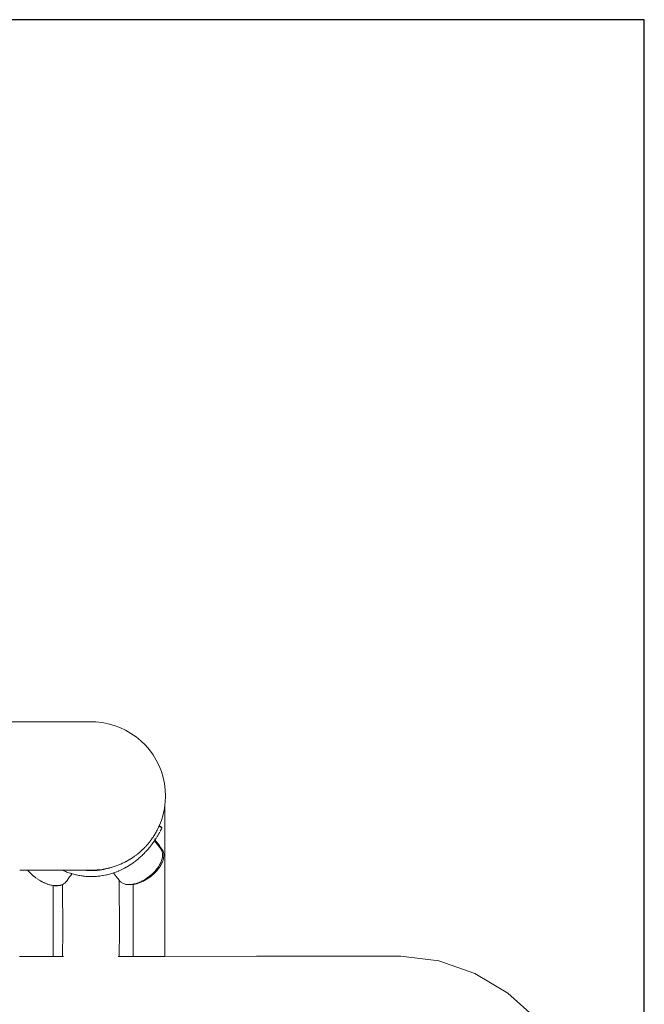
# Model space of a CAD drawing. Extents: x 1858 to 4301, y -2278 to -1203.
# Drawn here: x 4106 to 4149, y -1422 to -1355 of the extents above; entities that cross this region are included whole.
import ezdxf

# ---------------------------------------------------------------- set-up
doc = ezdxf.new("R2010")
doc.units = 0
doc.header["$MEASUREMENT"] = 0
doc.layers.get('Defpoints').update_dxf_attribs({"color": 250})
doc.layers.add('ProfileEdges_Nr_Pióra__7', color=7, linetype='Continuous', lineweight=18)

# ---------------------------------------------------------------- blocks, each defined once
blk = doc.blocks.new('*U14')
at = {"layer": 'Defpoints'}
blk.add_lwpolyline([(-228.861, 116.232), (-96.43, 116.232), (-96.43, 225.941), (-228.861, 225.941)], close=True, dxfattribs=at)

msp = doc.modelspace()

# ---------------------------------------------------------------- block references
msp.add_blockref('*U14', (4245.538, -1580.803))

# ---------------------------------------------------------------- next in the draw order: linework, layer by layer
at = {"layer": 'ProfileEdges_Nr_Pióra__7', "linetype": 'Continuous', "flags": 128}
for points in [[(4056.168, -1402.959), (4111.144, -1402.956)], [(4111.003, -1402.965), (4111.144, -1402.956)], [(4111.144, -1402.956), (4111.569, -1402.965)], [(4111.569, -1402.965), (4111.993, -1403.01)], [(4112.411, -1403.089), (4111.993, -1403.01)], [(4112.411, -1403.089), (4112.821, -1403.204)], [(4112.821, -1403.204), (4113.22, -1403.352)], [(4113.22, -1403.352), (4113.606, -1403.533)], [(4113.974, -1403.746), (4113.606, -1403.533)], [(4114.324, -1403.989), (4113.974, -1403.746)], [(4114.652, -1404.261), (4114.324, -1403.989)], [(4114.956, -1404.559), (4114.652, -1404.261)], [(4114.956, -1404.559), (4115.235, -1404.881)], [(4115.235, -1404.881), (4115.485, -1405.226)], [(4115.485, -1405.226), (4115.705, -1405.59)], [(4115.895, -1405.971), (4115.705, -1405.59)], [(4115.895, -1405.971), (4116.052, -1406.367)], [(4116.052, -1406.367), (4116.175, -1406.775)], [(4116.263, -1407.191), (4116.175, -1406.775)], [(4116.263, -1407.191), (4116.316, -1407.614)], [(4116.334, -1408.039), (4116.316, -1407.614)], [(4116.334, -1408.039), (4116.316, -1408.465)], [(4116.199, -1409.19), (4116.263, -1408.887)], [(4116.294, -1408.64), (4116.263, -1408.887)], [(4116.294, -1408.64), (4116.316, -1408.465)], [(4116.294, -1419.025), (4116.294, -1408.64)], [(4116.175, -1409.303), (4116.052, -1409.711)], [(4116.199, -1409.19), (4116.175, -1409.303)], [(4115.841, -1410.215), (4115.817, -1410.264)], [(4115.862, -1410.174), (4115.849, -1410.2)], [(4115.87, -1410.157), (4115.862, -1410.174)], [(4115.881, -1410.134), (4115.87, -1410.157)], [(4115.889, -1410.119), (4115.881, -1410.134)], [(4115.895, -1410.107), (4115.889, -1410.119)], [(4115.911, -1410.106), (4115.898, -1410.098)], [(4115.904, -1410.084), (4115.899, -1410.097)], [(4115.916, -1410.054), (4115.907, -1410.077)], [(4115.926, -1410.028), (4115.916, -1410.054)], [(4115.926, -1410.09), (4115.916, -1410.083)], [(4116.084, -1410.225), (4115.918, -1410.113)], [(4116.052, -1409.711), (4115.926, -1410.028)], [(4116.095, -1410.203), (4115.926, -1410.09)], [(4116.076, -1410.242), (4116.084, -1410.225)], [(4116.084, -1410.225), (4116.091, -1410.21)], [(4115.427, -1410.932), (4115.38, -1410.997)], [(4115.427, -1410.932), (4115.46, -1410.887)], [(4115.469, -1410.874), (4115.485, -1410.853)], [(4115.485, -1410.853), (4115.518, -1410.798)], [(4115.518, -1410.798), (4115.551, -1410.744)], [(4115.553, -1410.74), (4115.599, -1410.664)], [(4115.599, -1410.664), (4115.631, -1410.612)], [(4115.631, -1410.612), (4115.644, -1410.59)], [(4115.632, -1411.026), (4115.702, -1410.918)], [(4115.644, -1410.59), (4115.653, -1410.576)], [(4115.653, -1410.576), (4115.687, -1410.519)], [(4115.687, -1410.519), (4115.705, -1410.488)], [(4115.707, -1410.911), (4115.719, -1410.892)], [(4115.72, -1410.459), (4115.71, -1410.479)], [(4115.727, -1410.444), (4115.72, -1410.459)], [(4115.756, -1410.385), (4115.727, -1410.444)], [(4115.764, -1410.817), (4115.741, -1410.855)], [(4115.776, -1410.346), (4115.756, -1410.385)], [(4115.777, -1410.796), (4115.764, -1410.817)], [(4115.784, -1410.784), (4115.777, -1410.796)], [(4115.817, -1410.264), (4115.779, -1410.339)], [(4115.795, -1410.766), (4115.784, -1410.784)], [(4115.795, -1410.766), (4115.802, -1410.755)], [(4115.824, -1410.717), (4115.802, -1410.755)], [(4115.824, -1410.717), (4115.832, -1410.704)], [(4115.844, -1410.681), (4115.836, -1410.695)], [(4115.858, -1410.657), (4115.876, -1410.625)], [(4115.887, -1410.606), (4115.893, -1410.595)], [(4115.893, -1410.595), (4115.901, -1410.58)], [(4115.912, -1410.561), (4115.901, -1410.58)], [(4115.927, -1410.533), (4115.918, -1410.55)], [(4115.931, -1410.526), (4115.938, -1410.512)], [(4115.987, -1410.42), (4115.979, -1410.436)], [(4115.995, -1410.404), (4115.987, -1410.42)], [(4116.006, -1410.384), (4115.995, -1410.404)], [(4116.006, -1410.384), (4116.019, -1410.358)], [(4116.033, -1410.33), (4116.025, -1410.346)], [(4116.039, -1410.318), (4116.047, -1410.302)], [(4116.055, -1410.286), (4116.048, -1410.298)], [(4116.06, -1410.275), (4116.055, -1410.286)], [(4116.06, -1410.275), (4116.066, -1410.262)], [(4114.865, -1411.608), (4114.796, -1411.676)], [(4114.901, -1411.573), (4114.865, -1411.608)], [(4114.956, -1411.519), (4114.901, -1411.573)], [(4114.99, -1411.48), (4114.96, -1411.515)], [(4115.065, -1411.394), (4115.003, -1411.466)], [(4115.1, -1411.353), (4115.065, -1411.394)], [(4115.142, -1411.305), (4115.1, -1411.353)], [(4115.167, -1411.276), (4115.142, -1411.305)], [(4115.161, -1411.656), (4115.25, -1411.548)], [(4115.167, -1411.276), (4115.186, -1411.253)], [(4115.186, -1411.253), (4115.198, -1411.239)], [(4115.198, -1411.239), (4115.235, -1411.197)], [(4115.255, -1411.169), (4115.235, -1411.197)], [(4115.25, -1411.548), (4115.26, -1411.536)], [(4115.291, -1411.12), (4115.255, -1411.169)], [(4115.26, -1411.536), (4115.326, -1411.452)], [(4115.302, -1411.104), (4115.291, -1411.12)], [(4115.31, -1411.094), (4115.302, -1411.104)], [(4115.352, -1411.035), (4115.31, -1411.094)], [(4115.329, -1411.449), (4115.357, -1411.412)], [(4115.38, -1410.997), (4115.352, -1411.035)], [(4115.372, -1411.393), (4115.357, -1411.412)], [(4115.442, -1411.299), (4115.372, -1411.393)], [(4115.442, -1411.299), (4115.452, -1411.287)], [(4115.472, -1411.259), (4115.452, -1411.287)], [(4115.527, -1411.181), (4115.478, -1411.25)], [(4115.544, -1411.158), (4115.527, -1411.181)], [(4115.579, -1411.105), (4115.548, -1411.151)], [(4115.551, -1410.967), (4115.567, -1410.988)], [(4115.579, -1411.105), (4116.01, -1411.662)], [(4115.604, -1411.069), (4115.582, -1411.102)], [(4115.616, -1411.051), (4115.604, -1411.069)], [(4115.616, -1411.051), (4115.623, -1411.04)], [(4115.616, -1411.051), (4115.916, -1411.439)], [(4115.916, -1411.439), (4115.934, -1411.463)], [(4115.934, -1411.463), (4116.095, -1411.671)], [(4114.103, -1412.242), (4114.011, -1412.307)], [(4114.127, -1412.226), (4114.103, -1412.242)], [(4114.172, -1412.194), (4114.127, -1412.226)], [(4114.185, -1412.185), (4114.172, -1412.194)], [(4114.23, -1412.154), (4114.185, -1412.185)], [(4114.244, -1412.144), (4114.23, -1412.154)], [(4114.324, -1412.089), (4114.244, -1412.144)], [(4114.33, -1412.083), (4114.359, -1412.06)], [(4114.367, -1412.053), (4114.443, -1411.991)], [(4114.443, -1411.991), (4114.47, -1411.968)], [(4114.47, -1411.968), (4114.549, -1411.903)], [(4114.519, -1412.302), (4114.624, -1412.209)], [(4114.549, -1411.903), (4114.582, -1411.876)], [(4114.582, -1411.876), (4114.595, -1411.865)], [(4114.6, -1411.86), (4114.652, -1411.817)], [(4114.628, -1412.206), (4114.734, -1412.107)], [(4114.663, -1411.806), (4114.652, -1411.817)], [(4114.691, -1411.779), (4114.663, -1411.806)], [(4114.76, -1411.712), (4114.691, -1411.779)], [(4114.737, -1412.105), (4114.755, -1412.087)], [(4114.755, -1412.087), (4114.77, -1412.072)], [(4114.793, -1411.68), (4114.76, -1411.712)], [(4114.77, -1412.072), (4114.846, -1411.997)], [(4114.95, -1411.89), (4114.853, -1411.99)], [(4115.058, -1411.773), (4114.976, -1411.862)], [(4115.058, -1411.773), (4115.116, -1411.707)], [(4115.116, -1411.707), (4115.148, -1411.67)], [(4115.148, -1411.67), (4115.161, -1411.656)], [(4116.01, -1411.662), (4116.039, -1411.714)], [(4116.039, -1411.714), (4116.055, -1411.741)], [(4116.055, -1411.741), (4116.089, -1411.801)], [(4116.089, -1411.801), (4116.105, -1411.859)], [(4116.175, -1411.81), (4116.095, -1411.671)], [(4116.106, -1411.865), (4116.133, -1411.964)], [(4116.124, -1412.232), (4116.106, -1412.343)], [(4116.13, -1412.197), (4116.124, -1412.232)], [(4116.138, -1412.146), (4116.13, -1412.197)], [(4116.133, -1411.964), (4116.134, -1412.023)], [(4116.134, -1412.023), (4116.135, -1412.037)], [(4116.135, -1412.037), (4116.138, -1412.146)], [(4116.199, -1411.899), (4116.175, -1411.81)], [(4116.206, -1411.926), (4116.199, -1411.899)], [(4116.199, -1412.307), (4116.206, -1412.26)], [(4116.218, -1411.973), (4116.206, -1411.926)], [(4116.206, -1412.26), (4116.224, -1412.155)], [(4116.224, -1412.155), (4116.218, -1411.973)], [(4112.599, -1412.936), (4112.511, -1412.961)], [(4112.601, -1412.94), (4112.516, -1412.966)], [(4112.616, -1412.932), (4112.599, -1412.936)], [(4112.619, -1412.934), (4112.601, -1412.94)], [(4112.68, -1412.914), (4112.616, -1412.932)], [(4112.636, -1412.929), (4112.619, -1412.934)], [(4112.68, -1412.914), (4112.636, -1412.929)], [(4112.764, -1412.89), (4112.68, -1412.914)], [(4112.765, -1412.89), (4112.821, -1412.874)], [(4112.821, -1412.874), (4112.891, -1412.849)], [(4112.894, -1412.847), (4113.017, -1412.802)], [(4113.141, -1412.755), (4113.021, -1412.8)], [(4113.149, -1412.752), (4113.22, -1412.726)], [(4113.266, -1412.705), (4113.22, -1412.726)], [(4113.389, -1412.647), (4113.275, -1412.7)], [(4113.4, -1412.641), (4113.389, -1412.647)], [(4113.504, -1412.592), (4113.4, -1412.641)], [(4113.517, -1412.586), (4113.504, -1412.592)], [(4113.606, -1412.545), (4113.525, -1412.583)], [(4113.528, -1412.982), (4113.649, -1412.916)], [(4113.632, -1412.529), (4113.606, -1412.545)], [(4113.649, -1412.52), (4113.632, -1412.529)], [(4113.719, -1412.479), (4113.649, -1412.52)], [(4113.657, -1412.911), (4113.746, -1412.859)], [(4113.731, -1412.472), (4113.719, -1412.479)], [(4113.764, -1412.453), (4113.731, -1412.472)], [(4113.784, -1412.837), (4113.746, -1412.859)], [(4113.87, -1412.392), (4113.769, -1412.45)], [(4113.784, -1412.837), (4113.87, -1412.783)], [(4113.87, -1412.392), (4113.891, -1412.38)], [(4113.872, -1412.782), (4113.908, -1412.759)], [(4113.891, -1412.38), (4113.947, -1412.348)], [(4114.034, -1412.675), (4113.91, -1412.758)], [(4113.947, -1412.348), (4113.96, -1412.34)], [(4113.96, -1412.34), (4113.974, -1412.332)], [(4114.001, -1412.313), (4113.974, -1412.332)], [(4114.104, -1412.627), (4114.034, -1412.675)], [(4114.104, -1412.627), (4114.156, -1412.59)], [(4114.156, -1412.59), (4114.204, -1412.554)], [(4114.276, -1412.5), (4114.204, -1412.554)], [(4114.276, -1412.5), (4114.335, -1412.454)], [(4114.335, -1412.454), (4114.356, -1412.437)], [(4114.356, -1412.437), (4114.394, -1412.406)], [(4114.394, -1412.406), (4114.506, -1412.313)], [(4115.793, -1412.974), (4115.833, -1412.914)], [(4115.833, -1412.914), (4115.847, -1412.892)], [(4115.847, -1412.892), (4115.878, -1412.844)], [(4115.878, -1412.844), (4115.931, -1412.762)], [(4115.916, -1412.927), (4115.879, -1412.983)], [(4115.942, -1412.886), (4115.916, -1412.927)], [(4115.945, -1412.735), (4115.931, -1412.762)], [(4116.017, -1412.771), (4115.942, -1412.886)], [(4115.976, -1412.672), (4115.945, -1412.735)], [(4116.029, -1412.564), (4115.976, -1412.672)], [(4116.122, -1412.559), (4116.017, -1412.771)], [(4116.036, -1412.55), (4116.029, -1412.564)], [(4116.036, -1412.55), (4116.072, -1412.445)], [(4116.072, -1412.445), (4116.093, -1412.38)], [(4116.093, -1412.38), (4116.106, -1412.343)], [(4116.191, -1412.352), (4116.122, -1412.559)], [(4116.191, -1412.352), (4116.199, -1412.307)], [(4106.447, -1413.12), (4106.361, -1413.121)], [(4106.475, -1413.121), (4106.447, -1413.12)], [(4106.73, -1413.121), (4106.475, -1413.121)], [(4106.776, -1413.121), (4106.73, -1413.121)], [(4106.908, -1413.113), (4106.776, -1413.113)], [(4106.912, -1413.121), (4106.776, -1413.121)], [(4106.919, -1413.131), (4107.095, -1413.33)], [(4106.921, -1413.121), (4106.931, -1413.139)], [(4106.947, -1413.12), (4106.928, -1413.12)], [(4106.984, -1413.12), (4106.947, -1413.12)], [(4107.048, -1413.12), (4106.984, -1413.12)], [(4107.11, -1413.12), (4107.05, -1413.121)], [(4107.117, -1413.346), (4107.095, -1413.33)], [(4107.228, -1413.12), (4107.11, -1413.12)], [(4107.117, -1413.346), (4107.174, -1413.4)], [(4107.19, -1413.414), (4107.174, -1413.4)], [(4107.24, -1413.463), (4107.19, -1413.414)], [(4107.388, -1413.12), (4107.229, -1413.121)], [(4107.24, -1413.463), (4107.255, -1413.478)], [(4107.255, -1413.478), (4107.296, -1413.517)], [(4107.307, -1413.525), (4107.296, -1413.517)], [(4107.319, -1413.533), (4107.307, -1413.525)], [(4107.319, -1413.533), (4107.308, -1413.525)], [(4107.337, -1413.546), (4107.327, -1413.539)], [(4107.339, -1413.548), (4107.36, -1413.563)], [(4107.36, -1413.563), (4107.409, -1413.603)], [(4107.438, -1413.12), (4107.388, -1413.12)], [(4107.409, -1413.603), (4107.428, -1413.619)], [(4107.428, -1413.619), (4107.463, -1413.645)], [(4107.489, -1413.12), (4107.44, -1413.121)], [(4107.674, -1413.12), (4107.494, -1413.122)], [(4107.917, -1413.12), (4107.676, -1413.121)], [(4107.931, -1413.12), (4107.917, -1413.12)], [(4108.2, -1413.121), (4107.945, -1413.122)], [(4108.395, -1413.121), (4108.201, -1413.122)], [(4108.476, -1413.121), (4108.399, -1413.122)], [(4108.591, -1413.121), (4108.477, -1413.122)], [(4108.64, -1413.122), (4108.591, -1413.121)], [(4109.199, -1413.121), (4108.642, -1413.121)], [(4109.29, -1413.121), (4109.199, -1413.121)], [(4109.29, -1413.121), (4109.273, -1413.113)], [(4109.386, -1413.121), (4109.292, -1413.122)], [(4109.369, -1413.157), (4109.292, -1413.122)], [(4109.509, -1413.215), (4109.377, -1413.16)], [(4109.403, -1413.121), (4109.386, -1413.121)], [(4109.535, -1413.121), (4109.403, -1413.121)], [(4109.593, -1413.247), (4109.509, -1413.215)], [(4109.574, -1413.121), (4109.535, -1413.121)], [(4109.771, -1413.585), (4109.559, -1413.885)], [(4109.681, -1413.121), (4109.574, -1413.121)], [(4109.644, -1413.266), (4109.593, -1413.247)], [(4109.717, -1413.292), (4109.644, -1413.266)], [(4109.74, -1413.121), (4109.681, -1413.121)], [(4109.78, -1413.314), (4109.717, -1413.292)], [(4109.825, -1413.121), (4109.74, -1413.121)], [(4109.846, -1413.479), (4109.771, -1413.585)], [(4109.842, -1413.333), (4109.78, -1413.314)], [(4109.901, -1413.121), (4109.825, -1413.121)], [(4109.89, -1413.348), (4109.842, -1413.333)], [(4109.926, -1413.366), (4109.846, -1413.479)], [(4109.918, -1413.357), (4109.89, -1413.348)], [(4109.967, -1413.121), (4109.901, -1413.121)], [(4109.93, -1413.36), (4109.918, -1413.357)], [(4110.056, -1413.396), (4109.93, -1413.36)], [(4110.057, -1413.121), (4109.967, -1413.121)], [(4110.195, -1413.431), (4110.056, -1413.396)], [(4110.108, -1413.122), (4110.057, -1413.121)], [(4110.21, -1413.122), (4110.108, -1413.122)], [(4110.238, -1413.44), (4110.195, -1413.431)], [(4110.246, -1413.122), (4110.21, -1413.122)], [(4110.334, -1413.461), (4110.238, -1413.44)], [(4110.359, -1413.122), (4110.246, -1413.122)], [(4110.405, -1413.475), (4110.341, -1413.463)], [(4110.383, -1413.122), (4110.359, -1413.122)], [(4110.444, -1413.122), (4110.39, -1413.122)], [(4110.408, -1413.475), (4110.475, -1413.487)], [(4110.512, -1413.122), (4110.452, -1413.122)], [(4110.593, -1413.506), (4110.475, -1413.487)], [(4110.647, -1413.122), (4110.519, -1413.122)], [(4110.615, -1413.509), (4110.593, -1413.506)], [(4110.657, -1413.515), (4110.62, -1413.51)], [(4110.697, -1413.122), (4110.654, -1413.122)], [(4110.66, -1413.515), (4110.702, -1413.521)], [(4110.788, -1413.122), (4110.697, -1413.122)], [(4110.757, -1413.527), (4110.702, -1413.521)], [(4110.788, -1413.12), (4110.729, -1413.113)], [(4110.757, -1413.527), (4110.767, -1413.528)], [(4110.785, -1413.53), (4110.767, -1413.528)], [(4110.893, -1413.54), (4110.785, -1413.53)], [(4111.126, -1413.121), (4110.803, -1413.122)], [(4110.921, -1413.133), (4110.803, -1413.122)], [(4110.898, -1413.541), (4110.914, -1413.542)], [(4110.914, -1413.542), (4111.04, -1413.55)], [(4110.936, -1413.134), (4110.921, -1413.133)], [(4111.054, -1413.141), (4110.936, -1413.134)], [(4111.008, -1413.113), (4111.126, -1413.121)], [(4111.048, -1413.55), (4111.062, -1413.551)], [(4111.123, -1413.144), (4111.062, -1413.142)], [(4111.08, -1413.551), (4111.062, -1413.551)], [(4111.155, -1413.554), (4111.08, -1413.551)], [(4111.168, -1413.145), (4111.123, -1413.144)], [(4111.126, -1413.121), (4111.144, -1413.122)], [(4111.144, -1413.122), (4111.215, -1413.121)], [(4111.161, -1413.554), (4111.182, -1413.554)], [(4111.187, -1413.146), (4111.168, -1413.145)], [(4111.182, -1413.554), (4111.218, -1413.555)], [(4111.215, -1413.146), (4111.187, -1413.146)], [(4111.569, -1413.113), (4111.215, -1413.121)], [(4111.321, -1413.147), (4111.215, -1413.146)], [(4111.218, -1413.555), (4111.324, -1413.555)], [(4111.363, -1413.146), (4111.321, -1413.147)], [(4111.369, -1413.554), (4111.324, -1413.555)], [(4111.454, -1413.143), (4111.363, -1413.146)], [(4111.369, -1413.554), (4111.466, -1413.551)], [(4111.529, -1413.139), (4111.454, -1413.143)], [(4111.546, -1413.547), (4111.466, -1413.551)], [(4111.587, -1413.135), (4111.529, -1413.139)], [(4111.546, -1413.547), (4111.608, -1413.543)], [(4111.651, -1413.105), (4111.569, -1413.113)], [(4111.648, -1413.13), (4111.587, -1413.135)], [(4111.726, -1413.532), (4111.608, -1413.543)], [(4111.72, -1413.123), (4111.648, -1413.13)], [(4111.731, -1413.096), (4111.651, -1413.105)], [(4111.731, -1413.122), (4111.72, -1413.123)], [(4111.801, -1413.089), (4111.731, -1413.096)], [(4111.789, -1413.116), (4111.731, -1413.122)], [(4111.749, -1413.53), (4111.734, -1413.531)], [(4111.823, -1413.522), (4111.749, -1413.53)], [(4111.803, -1413.114), (4111.789, -1413.116)], [(4111.993, -1413.069), (4111.801, -1413.089)], [(4111.852, -1413.108), (4111.803, -1413.114)], [(4111.833, -1413.521), (4111.823, -1413.522)], [(4111.844, -1413.519), (4111.833, -1413.521)], [(4111.889, -1413.514), (4111.844, -1413.519)], [(4111.984, -1413.088), (4111.852, -1413.108)], [(4112.032, -1413.492), (4111.891, -1413.513)], [(4112.018, -1413.082), (4111.984, -1413.088)], [(4112.194, -1413.03), (4111.993, -1413.069)], [(4112.116, -1413.064), (4112.018, -1413.082)], [(4112.032, -1413.492), (4112.068, -1413.486)], [(4112.069, -1413.486), (4112.17, -1413.467)], [(4112.194, -1413.047), (4112.116, -1413.064)], [(4112.193, -1413.463), (4112.172, -1413.467)], [(4112.411, -1412.989), (4112.194, -1413.03)], [(4112.247, -1413.036), (4112.194, -1413.047)], [(4112.306, -1413.438), (4112.197, -1413.462)], [(4112.377, -1413.004), (4112.255, -1413.034)], [(4112.343, -1413.43), (4112.32, -1413.435)], [(4112.343, -1413.43), (4112.448, -1413.404)], [(4112.507, -1412.969), (4112.377, -1413.004)], [(4112.508, -1412.962), (4112.411, -1412.989)], [(4112.505, -1413.388), (4112.451, -1413.403)], [(4112.589, -1413.365), (4112.505, -1413.388)], [(4112.589, -1413.365), (4112.727, -1413.323)], [(4112.727, -1413.323), (4112.775, -1413.306)], [(4112.775, -1413.306), (4112.811, -1413.294)], [(4112.828, -1413.376), (4112.775, -1413.306)], [(4112.862, -1413.277), (4112.811, -1413.294)], [(4112.893, -1413.459), (4112.828, -1413.376)], [(4112.863, -1413.276), (4112.978, -1413.233)], [(4113.038, -1413.647), (4112.893, -1413.459)], [(4112.978, -1413.233), (4112.999, -1413.226)], [(4112.999, -1413.226), (4113.108, -1413.181)], [(4113.133, -1413.171), (4113.108, -1413.181)], [(4113.266, -1413.112), (4113.133, -1413.171)], [(4113.31, -1413.091), (4113.266, -1413.112)], [(4113.398, -1413.049), (4113.31, -1413.091)], [(4113.474, -1413.01), (4113.4, -1413.048)], [(4113.524, -1412.984), (4113.474, -1413.01)], [(4115.114, -1413.63), (4115.056, -1413.673)], [(4115.307, -1413.566), (4115.089, -1413.718)], [(4115.221, -1413.557), (4115.116, -1413.63)], [(4115.231, -1413.546), (4115.221, -1413.557)], [(4115.268, -1413.516), (4115.235, -1413.545)], [(4115.355, -1413.44), (4115.268, -1413.516)], [(4115.456, -1413.438), (4115.307, -1413.566)], [(4115.36, -1413.438), (4115.42, -1413.388)], [(4115.434, -1413.376), (4115.423, -1413.384)], [(4115.481, -1413.327), (4115.434, -1413.376)], [(4115.477, -1413.418), (4115.456, -1413.436)], [(4115.477, -1413.418), (4115.505, -1413.397)], [(4115.493, -1413.314), (4115.482, -1413.327)], [(4115.609, -1413.198), (4115.493, -1413.314)], [(4115.509, -1413.393), (4115.52, -1413.385)], [(4115.52, -1413.385), (4115.579, -1413.323)], [(4115.579, -1413.323), (4115.712, -1413.189)], [(4115.615, -1413.189), (4115.626, -1413.18)], [(4115.724, -1413.06), (4115.629, -1413.176)], [(4115.712, -1413.189), (4115.879, -1412.983)], [(4115.793, -1412.974), (4115.724, -1413.06)], [(4107.463, -1413.645), (4107.486, -1413.663)], [(4107.486, -1413.663), (4107.499, -1413.672)], [(4107.708, -1413.808), (4107.547, -1413.708)], [(4107.72, -1413.816), (4107.74, -1413.831)], [(4107.764, -1413.847), (4107.753, -1413.839)], [(4107.753, -1413.839), (4107.776, -1413.849)], [(4107.764, -1413.847), (4107.808, -1413.87)], [(4107.776, -1413.849), (4107.808, -1413.868)], [(4107.808, -1413.87), (4107.842, -1413.886)], [(4107.815, -1413.87), (4107.842, -1413.886)], [(4107.845, -1413.886), (4107.869, -1413.9)], [(4107.895, -1413.914), (4107.869, -1413.9)], [(4107.995, -1413.965), (4107.899, -1413.914)], [(4107.997, -1413.966), (4108.008, -1413.973)], [(4107.997, -1413.966), (4108.042, -1413.982)], [(4108.254, -1414.072), (4108.008, -1413.973)], [(4108.093, -1414.004), (4108.042, -1413.982)], [(4108.093, -1414.004), (4108.132, -1414.018)], [(4108.242, -1414.064), (4108.132, -1414.018)], [(4108.406, -1414.111), (4108.243, -1414.065)], [(4108.497, -1414.142), (4108.254, -1414.072)], [(4108.485, -1414.134), (4108.406, -1414.111)], [(4108.486, -1414.134), (4108.657, -1414.162)], [(4108.497, -1414.142), (4108.561, -1414.152)], [(4108.561, -1414.152), (4108.646, -1414.166)], [(4108.646, -1414.166), (4108.646, -1419.027)], [(4108.646, -1414.166), (4108.664, -1414.169)], [(4108.657, -1414.162), (4108.719, -1414.172)], [(4108.664, -1414.169), (4108.73, -1414.18)], [(4108.719, -1414.172), (4108.762, -1414.173)], [(4108.73, -1414.18), (4108.849, -1414.183)], [(4108.762, -1414.173), (4108.849, -1414.175)], [(4108.849, -1414.175), (4108.883, -1414.176)], [(4108.849, -1414.183), (4108.883, -1414.183)], [(4108.883, -1414.183), (4108.949, -1414.185)], [(4108.889, -1414.176), (4108.937, -1414.177)], [(4108.937, -1414.177), (4109.096, -1414.156)], [(4108.949, -1414.185), (4109.147, -1414.158)], [(4109.096, -1414.156), (4109.134, -1414.15)], [(4109.134, -1414.15), (4109.276, -1414.102)], [(4109.147, -1414.158), (4109.239, -1414.127)], [(4109.239, -1414.127), (4109.281, -1414.112)], [(4109.281, -1414.1), (4109.306, -1414.092)], [(4109.281, -1414.112), (4109.281, -1414.102)], [(4109.304, -1417.287), (4109.281, -1414.112)], [(4109.306, -1414.092), (4109.35, -1414.064)], [(4109.35, -1414.064), (4109.45, -1414.003)], [(4109.45, -1414.003), (4109.482, -1413.968)], [(4109.482, -1413.968), (4109.545, -1413.9)], [(4109.545, -1413.9), (4109.559, -1413.885)], [(4113.091, -1413.715), (4113.038, -1413.647)], [(4113.14, -1413.779), (4113.091, -1413.715)], [(4113.161, -1413.806), (4113.14, -1413.779)], [(4113.185, -1417.287), (4113.161, -1413.806)], [(4113.189, -1413.842), (4113.161, -1413.806)], [(4113.258, -1413.91), (4113.189, -1413.842)], [(4113.297, -1413.948), (4113.258, -1413.91)], [(4113.45, -1414.037), (4113.303, -1413.954)], [(4113.625, -1414.088), (4113.45, -1414.037)], [(4113.709, -1414.096), (4113.625, -1414.088)], [(4113.712, -1414.097), (4113.732, -1414.098)], [(4113.732, -1414.098), (4113.758, -1414.101)], [(4113.824, -1414.107), (4113.758, -1414.101)], [(4113.824, -1414.107), (4113.882, -1414.103)], [(4113.824, -1414.107), (4113.909, -1414.116)], [(4113.882, -1414.103), (4113.931, -1414.099)], [(4113.909, -1414.116), (4114.031, -1414.107)], [(4113.931, -1414.099), (4114.027, -1414.093)], [(4114.027, -1414.093), (4114.041, -1414.092)], [(4114.04, -1414.107), (4114.127, -1414.101)], [(4114.041, -1414.092), (4114.175, -1414.064)], [(4114.133, -1414.099), (4114.174, -1414.091)], [(4114.133, -1414.099), (4114.133, -1419.027)], [(4114.174, -1414.091), (4114.359, -1414.053)], [(4114.273, -1414.044), (4114.175, -1414.064)], [(4114.445, -1413.987), (4114.273, -1414.044)], [(4114.598, -1413.973), (4114.359, -1414.053)], [(4114.513, -1413.964), (4114.445, -1413.987)], [(4114.513, -1413.964), (4114.676, -1413.89)], [(4114.598, -1413.973), (4114.838, -1413.864)], [(4114.676, -1413.89), (4114.719, -1413.87)], [(4114.719, -1413.87), (4114.749, -1413.857)], [(4114.755, -1413.854), (4114.922, -1413.756)], [(4114.84, -1413.863), (4114.908, -1413.824)], [(4114.908, -1413.824), (4115.008, -1413.765)], [(4114.933, -1413.749), (4114.922, -1413.756)], [(4114.942, -1413.746), (4114.993, -1413.717)], [(4115.003, -1413.709), (4114.993, -1413.717)], [(4115.003, -1413.709), (4115.035, -1413.685)], [(4115.008, -1413.765), (4115.078, -1413.726)], [(4115.056, -1413.673), (4115.042, -1413.679)], [(4115.089, -1413.718), (4115.078, -1413.726)], [(4109.292, -1419.028), (4109.304, -1417.287)], [(4113.185, -1417.287), (4113.173, -1419.028)], [(4106.373, -1419.025), (4106.352, -1419.025)], [(4106.447, -1419.025), (4106.373, -1419.025)], [(4106.51, -1419.025), (4106.447, -1419.025)], [(4106.73, -1419.025), (4106.51, -1419.025)], [(4106.831, -1419.025), (4106.73, -1419.025)], [(4107.19, -1419.026), (4106.831, -1419.025)], [(4107.326, -1419.026), (4107.19, -1419.026)], [(4107.808, -1419.026), (4107.326, -1419.026)], [(4107.974, -1419.026), (4107.808, -1419.026)], [(4108.561, -1419.027), (4107.974, -1419.026)], [(4108.646, -1419.027), (4108.561, -1419.027)], [(4108.691, -1419.027), (4108.646, -1419.027)], [(4108.849, -1419.027), (4108.691, -1419.027)], [(4108.934, -1419.028), (4108.849, -1419.027)], [(4109.239, -1419.028), (4108.934, -1419.028)], [(4109.292, -1419.028), (4109.239, -1419.028)], [(4109.316, -1419.028), (4109.292, -1419.028)], [(4109.361, -1419.028), (4109.316, -1419.028)], [(4113.104, -1419.028), (4113.128, -1419.028)], [(4113.128, -1419.028), (4113.173, -1419.028)], [(4113.173, -1419.028), (4113.258, -1419.028)], [(4113.258, -1419.028), (4113.362, -1419.028)], [(4113.362, -1419.028), (4113.732, -1419.028)], [(4113.732, -1419.028), (4113.798, -1419.028)], [(4113.798, -1419.028), (4114.031, -1419.027)], [(4114.031, -1419.027), (4114.054, -1419.027)], [(4114.054, -1419.027), (4114.133, -1419.027)], [(4114.133, -1419.027), (4114.251, -1419.027)], [(4114.251, -1419.027), (4114.838, -1419.027)], [(4114.838, -1419.027), (4114.974, -1419.026)], [(4114.974, -1419.026), (4115.456, -1419.026)], [(4115.456, -1419.026), (4115.558, -1419.026)], [(4115.558, -1419.026), (4115.916, -1419.026)], [(4115.916, -1419.026), (4115.978, -1419.025)], [(4115.978, -1419.025), (4116.199, -1419.025)], [(4116.199, -1419.025), (4116.22, -1419.025)], [(4116.22, -1419.025), (4116.294, -1419.025)], [(4116.294, -1419.025), (4122.575, -1419.018)], [(4122.575, -1419.018), (4132.45, -1419.01)], [(4135.045, -1419.321), (4132.45, -1419.01)], [(4137.518, -1420.199), (4135.045, -1419.321)], [(4139.771, -1421.54), (4137.518, -1420.199)], [(4141.706, -1423.289), (4139.771, -1421.54)]]:
    msp.add_lwpolyline(points, dxfattribs=at)

doc.saveas('drawing.dxf')
